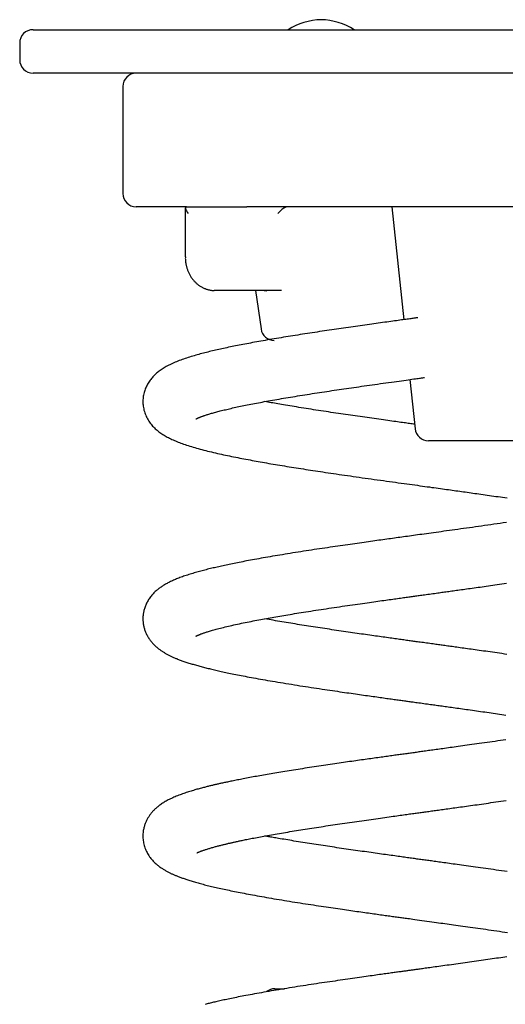
# Model space of a CAD drawing. Extents: x -3621 to 1331, y -346 to 604.
# Drawn here: x 40 to 185, y 237 to 532 of the extents above; entities that cross this region are included whole.
import ezdxf

# ---------------------------------------------------------------- set-up
doc = ezdxf.new("R2010")
doc.units = 0

msp = doc.modelspace()

# ---------------------------------------------------------------- linework, layer by layer
at = {"color": 7, "linetype": 'Continuous'}
for p, q in [((43.78, 529.09), (135.43, 529.09)), ((135.43, 529.09), (301.53, 529.09)), ((39.78, 525.09), (39.78, 520.09)), ((135.43, 516.09), (43.78, 516.09)), ((301.53, 516.09), (135.43, 516.09)), ((70.62, 512.09), (70.62, 480.09)), ((89.62, 476.09), (74.62, 476.09)), ((89.3, 475.76), (89.3, 461.09)), ((89.62, 476.09), (107.67, 476.09)), ((183.63, 476.09), (107.67, 476.09)), ((151.08, 476.09), (154.63, 442.32)), ((252.39, 476.09), (183.63, 476.09)), ((111.4, 451.09), (97.99, 451.09)), ((110.34, 451.09), (111.96, 439.53)), ((118.04, 451.09), (111.4, 451.09)), ((156.51, 424.41), (158.06, 409.67)), ((162.78, 406.09), (162.04, 406.09)), ((173.17, 406.09), (162.78, 406.09)), ((205.22, 406.09), (173.17, 406.09)), ((116.05, 242.09), (116.79, 242.09)), ((116.79, 242.09), (118.98, 242.09))]:
    msp.add_line(p, q, dxfattribs=at)
for points in [[(89.33, 461.09), (89.33, 460.93), (89.33, 460.78), (89.32, 460.62), (89.33, 460.46), (89.33, 460.3), (89.33, 460.14), (89.34, 459.98), (89.36, 459.81), (89.38, 459.64), (89.4, 459.46), (89.43, 459.28), (89.46, 459.09), (89.49, 458.91), (89.54, 458.72), (89.58, 458.52), (89.63, 458.32), (89.68, 458.12), (89.74, 457.92), (89.8, 457.72), (89.87, 457.51), (89.94, 457.3), (90.02, 457.1), (90.09, 456.89), (90.18, 456.69), (90.27, 456.49), (90.36, 456.29), (90.45, 456.09), (90.55, 455.9), (90.66, 455.71), (90.76, 455.52), (90.87, 455.33), (90.99, 455.15), (91.11, 454.97), (91.23, 454.79), (91.35, 454.62), (91.48, 454.45), (91.62, 454.28), (91.75, 454.11), (91.89, 453.95), (92.03, 453.8), (92.18, 453.64), (92.32, 453.5), (92.48, 453.35), (92.63, 453.21), (92.79, 453.07), (92.95, 452.94), (93.11, 452.81), (93.27, 452.68), (93.44, 452.56), (93.61, 452.44), (93.78, 452.33), (93.95, 452.23), (94.13, 452.12), (94.31, 452.03), (94.49, 451.93), (94.67, 451.84), (94.85, 451.76), (95.03, 451.68), (95.22, 451.61), (95.4, 451.54), (95.58, 451.48), (95.76, 451.42), (95.93, 451.37), (96.1, 451.32), (96.26, 451.28), (96.42, 451.24), (96.57, 451.21), (96.71, 451.18), (96.85, 451.15), (96.98, 451.13), (97.1, 451.11), (97.22, 451.1), (97.33, 451.09), (97.44, 451.09), (97.54, 451.09), (97.63, 451.09), (97.73, 451.09), (97.82, 451.1), (97.9, 451.1), (97.99, 451.11)], [(112.91, 451.06), (112.96, 451.06), (113.02, 451.06), (113.08, 451.06), (113.13, 451.06), (113.19, 451.06), (113.24, 451.05), (113.29, 451.05), (113.33, 451.04), (113.37, 451.03), (113.41, 451.02), (113.45, 451.01), (113.48, 450.99), (113.51, 450.98), (113.54, 450.97), (113.56, 450.95), (113.58, 450.94), (113.59, 450.94), (113.6, 450.93), (113.61, 450.93), (113.62, 450.92), (113.62, 450.92), (113.62, 450.92), (113.62, 450.92), (113.62, 450.92)], [(158.87, 442.91), (158.59, 442.87), (158.31, 442.83), (158.02, 442.79), (157.72, 442.75), (157.42, 442.71), (157.1, 442.67), (156.77, 442.62), (156.43, 442.57), (156.06, 442.52), (155.68, 442.47), (155.28, 442.41), (154.86, 442.36), (154.42, 442.3), (153.96, 442.23), (153.48, 442.17), (152.98, 442.1), (152.46, 442.02), (151.92, 441.95), (151.36, 441.87), (150.78, 441.79), (150.19, 441.71), (149.58, 441.62), (148.97, 441.54), (148.34, 441.45), (147.7, 441.36), (147.05, 441.27), (146.4, 441.18), (145.73, 441.09), (145.06, 440.99), (144.39, 440.9), (143.7, 440.8), (143.01, 440.7), (142.32, 440.61), (141.62, 440.51), (140.92, 440.41), (140.21, 440.31), (139.5, 440.21), (138.79, 440.1), (138.08, 440), (137.37, 439.9), (136.66, 439.8), (135.95, 439.69), (135.24, 439.59), (134.53, 439.49), (133.81, 439.38), (133.1, 439.28), (132.38, 439.17), (131.66, 439.06), (130.94, 438.96), (130.21, 438.85), (129.48, 438.74), (128.75, 438.63), (128.02, 438.52), (127.3, 438.41), (126.57, 438.3), (125.84, 438.18), (125.11, 438.07), (124.38, 437.96), (123.66, 437.85), (122.93, 437.73), (122.21, 437.62), (121.49, 437.5), (120.78, 437.39), (120.06, 437.27), (119.36, 437.16), (118.65, 437.04), (117.95, 436.93), (117.25, 436.81), (116.56, 436.7), (115.88, 436.58), (115.2, 436.47), (114.53, 436.35), (113.87, 436.24), (113.21, 436.13), (112.57, 436.01), (111.93, 435.9), (111.3, 435.79), (110.67, 435.67), (110.06, 435.56), (109.45, 435.45), (108.86, 435.34), (108.27, 435.23), (107.69, 435.12), (107.12, 435.02), (106.55, 434.91), (105.99, 434.8), (105.44, 434.69), (104.9, 434.58), (104.36, 434.48), (103.83, 434.37), (103.31, 434.26), (102.79, 434.15), (102.28, 434.05), (101.77, 433.94), (101.27, 433.83), (100.78, 433.73), (100.29, 433.62), (99.81, 433.51), (99.33, 433.41), (98.86, 433.3), (98.39, 433.19), (97.92, 433.08), (97.46, 432.97), (97, 432.86), (96.54, 432.75), (96.09, 432.64), (95.63, 432.53), (95.18, 432.41), (94.72, 432.29), (94.27, 432.17), (93.81, 432.05), (93.36, 431.93), (92.9, 431.8), (92.44, 431.67), (91.98, 431.54), (91.52, 431.4), (91.06, 431.26), (90.61, 431.12), (90.15, 430.98), (89.7, 430.83), (89.25, 430.68), (88.81, 430.53), (88.37, 430.38), (87.94, 430.22), (87.51, 430.06), (87.09, 429.9), (86.67, 429.73), (86.26, 429.56), (85.86, 429.39), (85.47, 429.21), (85.08, 429.04), (84.71, 428.85), (84.34, 428.67), (83.98, 428.48), (83.64, 428.29), (83.3, 428.1), (82.98, 427.91), (82.66, 427.71), (82.36, 427.52), (82.07, 427.32), (81.78, 427.12), (81.51, 426.91), (81.24, 426.71), (80.98, 426.5), (80.73, 426.29), (80.49, 426.08), (80.25, 425.86), (80.02, 425.64), (79.8, 425.42), (79.58, 425.19), (79.37, 424.95), (79.16, 424.7), (78.96, 424.45), (78.76, 424.19), (78.57, 423.92), (78.39, 423.64), (78.21, 423.35), (78.04, 423.06), (77.87, 422.76), (77.72, 422.45), (77.57, 422.14), (77.44, 421.82), (77.31, 421.5), (77.19, 421.16), (77.09, 420.83), (76.99, 420.48), (76.9, 420.14), (76.83, 419.78), (76.76, 419.42), (76.71, 419.06), (76.67, 418.69), (76.65, 418.32), (76.63, 417.95), (76.64, 417.57), (76.65, 417.18), (76.68, 416.8), (76.73, 416.41), (76.79, 416.02), (76.87, 415.63), (76.96, 415.24), (77.07, 414.86), (77.19, 414.48), (77.33, 414.1), (77.48, 413.73), (77.64, 413.36), (77.81, 413), (78, 412.66), (78.19, 412.31), (78.4, 411.98), (78.62, 411.66), (78.84, 411.35), (79.07, 411.05), (79.31, 410.76), (79.55, 410.48), (79.81, 410.21), (80.06, 409.95), (80.33, 409.7), (80.59, 409.45), (80.87, 409.22), (81.15, 408.99), (81.44, 408.77), (81.73, 408.55), (82.02, 408.35), (82.32, 408.14), (82.63, 407.94), (82.95, 407.75), (83.27, 407.56), (83.59, 407.38), (83.92, 407.2), (84.26, 407.02), (84.6, 406.84), (84.95, 406.67), (85.31, 406.5), (85.67, 406.34), (86.04, 406.18), (86.41, 406.02), (86.79, 405.86), (87.17, 405.71), (87.57, 405.55), (87.97, 405.4), (88.38, 405.25), (88.8, 405.1), (89.24, 404.96), (89.69, 404.81), (90.15, 404.66), (90.63, 404.51), (91.12, 404.35), (91.63, 404.2), (92.14, 404.05), (92.66, 403.9), (93.2, 403.75), (93.74, 403.6), (94.29, 403.46), (94.85, 403.31), (95.42, 403.16), (95.99, 403.02), (96.57, 402.88), (97.15, 402.73), (97.74, 402.59), (98.33, 402.45), (98.93, 402.32), (99.53, 402.18), (100.13, 402.05), (100.73, 401.92), (101.33, 401.79), (101.94, 401.66), (102.55, 401.53), (103.16, 401.4), (103.77, 401.28), (104.39, 401.16), (105, 401.03), (105.61, 400.91), (106.23, 400.79), (106.84, 400.67), (107.46, 400.56), (108.07, 400.44), (108.68, 400.33), (109.29, 400.22), (109.9, 400.1), (110.51, 399.99), (111.12, 399.88), (111.74, 399.77), (112.37, 399.66), (113, 399.55), (113.64, 399.44), (114.28, 399.33), (114.94, 399.21), (115.6, 399.1), (116.26, 398.99), (116.93, 398.88), (117.61, 398.76), (118.3, 398.65), (118.98, 398.54), (119.68, 398.43), (120.37, 398.31), (121.08, 398.2), (121.78, 398.09), (122.48, 397.98), (123.19, 397.86), (123.9, 397.75), (124.62, 397.64), (125.33, 397.53), (126.05, 397.42), (126.77, 397.31), (127.5, 397.2), (128.23, 397.09), (128.98, 396.97), (129.73, 396.86), (130.5, 396.75), (131.27, 396.63), (132.06, 396.51), (132.86, 396.4), (133.66, 396.28), (134.48, 396.16), (135.3, 396.04), (136.14, 395.92), (136.98, 395.79), (137.83, 395.67), (138.69, 395.55), (139.56, 395.42), (140.44, 395.3), (141.32, 395.17), (142.22, 395.04), (143.11, 394.92), (144.02, 394.79), (144.93, 394.66), (145.84, 394.53), (146.75, 394.41), (147.66, 394.28), (148.57, 394.15), (149.48, 394.03), (150.38, 393.9), (151.27, 393.78), (152.15, 393.66), (153.02, 393.53), (153.88, 393.42), (154.73, 393.3), (155.56, 393.18), (156.38, 393.07), (157.18, 392.96), (157.97, 392.85), (158.74, 392.75), (159.49, 392.64), (160.23, 392.54), (160.95, 392.44), (161.66, 392.34), (162.35, 392.25), (163.03, 392.15), (163.7, 392.06), (164.35, 391.97), (164.99, 391.88), (165.61, 391.8), (166.23, 391.71), (166.83, 391.63), (167.43, 391.54), (168.01, 391.46), (168.59, 391.38), (169.15, 391.3), (169.71, 391.23), (170.27, 391.15), (170.82, 391.07), (171.38, 390.99), (171.93, 390.92), (172.49, 390.84), (173.05, 390.76), (173.62, 390.68), (174.19, 390.6), (174.77, 390.52), (175.35, 390.44), (175.95, 390.35), (176.54, 390.27), (177.15, 390.18), (177.76, 390.1), (178.37, 390.01), (179, 389.92), (179.63, 389.83), (180.27, 389.74), (180.91, 389.64), (181.57, 389.55), (182.22, 389.45), (182.89, 389.36), (183.56, 389.26), (184.24, 389.16), (184.92, 389.06), (185.61, 388.96)], [(92.5, 412.64), (92.49, 412.64), (92.49, 412.64), (92.49, 412.63), (92.5, 412.63), (92.51, 412.63), (92.52, 412.64), (92.54, 412.64), (92.56, 412.66), (92.6, 412.67), (92.64, 412.69), (92.69, 412.72), (92.75, 412.75), (92.82, 412.78), (92.89, 412.81), (92.98, 412.85), (93.07, 412.89), (93.17, 412.93), (93.28, 412.98), (93.39, 413.03), (93.52, 413.08), (93.65, 413.13), (93.79, 413.19), (93.94, 413.24), (94.09, 413.3), (94.26, 413.36), (94.43, 413.42), (94.61, 413.49), (94.79, 413.55), (94.99, 413.62), (95.19, 413.69), (95.4, 413.76), (95.63, 413.83), (95.86, 413.91), (96.1, 413.98), (96.35, 414.06), (96.62, 414.14), (96.89, 414.22), (97.17, 414.3), (97.46, 414.39), (97.77, 414.47), (98.08, 414.56), (98.4, 414.65), (98.73, 414.74), (99.08, 414.83), (99.43, 414.92), (99.79, 415.01), (100.16, 415.11), (100.54, 415.2), (100.93, 415.3), (101.33, 415.39), (101.74, 415.49), (102.16, 415.59), (102.58, 415.69), (103.02, 415.79), (103.46, 415.89), (103.92, 415.99), (104.38, 416.09), (104.85, 416.19), (105.33, 416.3), (105.82, 416.4), (106.31, 416.5), (106.82, 416.61), (107.33, 416.71), (107.86, 416.82), (108.39, 416.93), (108.93, 417.03), (109.48, 417.14), (110.03, 417.25), (110.6, 417.36), (111.17, 417.46), (111.76, 417.57), (112.35, 417.68), (112.95, 417.79), (113.56, 417.9), (114.18, 418.02), (114.8, 418.13), (115.44, 418.24), (116.08, 418.35), (116.73, 418.47), (117.38, 418.58), (118.05, 418.69), (118.72, 418.81), (119.4, 418.92), (120.09, 419.04), (120.78, 419.15), (121.48, 419.27), (122.19, 419.38), (122.89, 419.5), (123.61, 419.61), (124.33, 419.73), (125.05, 419.84), (125.78, 419.96), (126.51, 420.07), (127.24, 420.19), (127.97, 420.3), (128.71, 420.41), (129.44, 420.53), (130.18, 420.64), (130.92, 420.75), (131.65, 420.86), (132.39, 420.97), (133.12, 421.08), (133.86, 421.19), (134.59, 421.3), (135.32, 421.41), (136.05, 421.52), (136.78, 421.62), (137.51, 421.73), (138.25, 421.84), (138.99, 421.95), (139.73, 422.05), (140.49, 422.16), (141.25, 422.27), (142.02, 422.38), (142.81, 422.49), (143.6, 422.61), (144.39, 422.72), (145.2, 422.83), (146.01, 422.95), (146.83, 423.06), (147.66, 423.18), (148.49, 423.3), (149.32, 423.41), (150.14, 423.53), (150.95, 423.64), (151.74, 423.75), (152.52, 423.86), (153.27, 423.96), (153.99, 424.06), (154.68, 424.16), (155.34, 424.25), (155.97, 424.34), (156.56, 424.42), (157.12, 424.5), (157.64, 424.57), (158.12, 424.64), (158.56, 424.7), (158.96, 424.75), (159.33, 424.8), (159.68, 424.85), (160, 424.9), (160.32, 424.94), (160.62, 424.98), (160.91, 425.02)], [(157.92, 411.03), (157.55, 411.08), (157.18, 411.13), (156.8, 411.18), (156.41, 411.24), (156.02, 411.29), (155.61, 411.35), (155.19, 411.41), (154.75, 411.47), (154.29, 411.53), (153.81, 411.6), (153.31, 411.67), (152.8, 411.74), (152.26, 411.81), (151.7, 411.89), (151.12, 411.97), (150.51, 412.06), (149.89, 412.14), (149.24, 412.23), (148.58, 412.33), (147.91, 412.42), (147.22, 412.52), (146.53, 412.61), (145.82, 412.71), (145.12, 412.81), (144.41, 412.91), (143.71, 413.01), (143, 413.11), (142.29, 413.22), (141.58, 413.32), (140.87, 413.42), (140.15, 413.52), (139.44, 413.63), (138.72, 413.73), (138, 413.83), (137.28, 413.94), (136.56, 414.04), (135.83, 414.15), (135.1, 414.26), (134.37, 414.37), (133.63, 414.48), (132.89, 414.59), (132.14, 414.7), (131.4, 414.81), (130.65, 414.93), (129.9, 415.04), (129.15, 415.15), (128.4, 415.27), (127.66, 415.38), (126.92, 415.5), (126.18, 415.62), (125.45, 415.73), (124.72, 415.85), (124.01, 415.96), (123.3, 416.07), (122.6, 416.19), (121.92, 416.3), (121.25, 416.41), (120.59, 416.51), (119.95, 416.62), (119.33, 416.72), (118.72, 416.83), (118.13, 416.93), (117.56, 417.02), (117.01, 417.12), (116.48, 417.21), (115.97, 417.3), (115.47, 417.39), (114.98, 417.48), (114.51, 417.57), (114.04, 417.65), (113.57, 417.74), (113.11, 417.82)], [(185.37, 381.64), (184.43, 381.5), (183.49, 381.37), (182.55, 381.23), (181.61, 381.09), (180.68, 380.96), (179.76, 380.83), (178.84, 380.7), (177.93, 380.57), (177.02, 380.44), (176.12, 380.31), (175.22, 380.18), (174.33, 380.06), (173.44, 379.93), (172.56, 379.81), (171.69, 379.69), (170.82, 379.56), (169.96, 379.45), (169.12, 379.33), (168.29, 379.21), (167.47, 379.1), (166.66, 378.99), (165.87, 378.88), (165.1, 378.77), (164.34, 378.66), (163.6, 378.56), (162.87, 378.46), (162.15, 378.36), (161.45, 378.27), (160.77, 378.17), (160.1, 378.08), (159.44, 377.99), (158.8, 377.9), (158.17, 377.81), (157.55, 377.73), (156.94, 377.64), (156.35, 377.56), (155.76, 377.48), (155.19, 377.4), (154.62, 377.32), (154.06, 377.25), (153.51, 377.17), (152.95, 377.09), (152.4, 377.02), (151.85, 376.94), (151.29, 376.86), (150.73, 376.78), (150.16, 376.71), (149.59, 376.63), (149.01, 376.54), (148.42, 376.46), (147.83, 376.38), (147.23, 376.3), (146.62, 376.21), (146, 376.12), (145.37, 376.04), (144.73, 375.95), (144.09, 375.86), (143.44, 375.76), (142.78, 375.67), (142.1, 375.58), (141.42, 375.48), (140.74, 375.38), (140.04, 375.28), (139.33, 375.18), (138.62, 375.08), (137.9, 374.97), (137.17, 374.87), (136.43, 374.76), (135.68, 374.65), (134.93, 374.54), (134.17, 374.43), (133.4, 374.32), (132.62, 374.21), (131.84, 374.09), (131.06, 373.97), (130.27, 373.86), (129.47, 373.74), (128.68, 373.62), (127.88, 373.5), (127.07, 373.37), (126.27, 373.25), (125.47, 373.13), (124.66, 373), (123.86, 372.88), (123.07, 372.75), (122.27, 372.63), (121.48, 372.5), (120.7, 372.38), (119.92, 372.25), (119.15, 372.13), (118.39, 372), (117.63, 371.88), (116.89, 371.75), (116.15, 371.63), (115.43, 371.51), (114.71, 371.38), (114.01, 371.26), (113.32, 371.14), (112.64, 371.02), (111.97, 370.91), (111.32, 370.79), (110.67, 370.67), (110.04, 370.56), (109.43, 370.45), (108.82, 370.34), (108.23, 370.23), (107.65, 370.12), (107.08, 370.01), (106.53, 369.9), (105.98, 369.8), (105.45, 369.69), (104.93, 369.59), (104.42, 369.49), (103.92, 369.39), (103.42, 369.29), (102.94, 369.19), (102.46, 369.09), (102, 368.99), (101.53, 368.89), (101.08, 368.79), (100.63, 368.7), (100.19, 368.6), (99.75, 368.5), (99.32, 368.41), (98.89, 368.31), (98.47, 368.21), (98.05, 368.11), (97.63, 368.02), (97.22, 367.92), (96.81, 367.82), (96.4, 367.72), (95.99, 367.62), (95.58, 367.51), (95.17, 367.41), (94.76, 367.31), (94.36, 367.2), (93.95, 367.09), (93.54, 366.98), (93.14, 366.87), (92.73, 366.76), (92.33, 366.64), (91.93, 366.52), (91.53, 366.4), (91.13, 366.28), (90.73, 366.16), (90.34, 366.04), (89.95, 365.91), (89.56, 365.79), (89.18, 365.66), (88.81, 365.53), (88.44, 365.4), (88.08, 365.27), (87.72, 365.14), (87.37, 365.01), (87.03, 364.87), (86.7, 364.74), (86.38, 364.61), (86.06, 364.48), (85.76, 364.34), (85.46, 364.21), (85.17, 364.08), (84.89, 363.94), (84.62, 363.81), (84.35, 363.68), (84.1, 363.54), (83.85, 363.41), (83.61, 363.28), (83.37, 363.14), (83.14, 363.01), (82.92, 362.87), (82.7, 362.74), (82.48, 362.6), (82.26, 362.46), (82.05, 362.31), (81.84, 362.16), (81.62, 362.01), (81.41, 361.85), (81.2, 361.69), (80.99, 361.52), (80.78, 361.34), (80.56, 361.15), (80.35, 360.96), (80.13, 360.75), (79.91, 360.54), (79.7, 360.31), (79.49, 360.08), (79.28, 359.85), (79.08, 359.6), (78.88, 359.35), (78.69, 359.09), (78.51, 358.83), (78.34, 358.56), (78.17, 358.29), (78.01, 358.02), (77.86, 357.75), (77.72, 357.47), (77.59, 357.19), (77.47, 356.92), (77.36, 356.65), (77.26, 356.37), (77.16, 356.1), (77.08, 355.83), (77, 355.57), (76.94, 355.3), (76.88, 355.04), (76.82, 354.78), (76.78, 354.52), (76.74, 354.26), (76.71, 354), (76.68, 353.75), (76.66, 353.49), (76.65, 353.24), (76.64, 352.99), (76.64, 352.74), (76.65, 352.49), (76.66, 352.24), (76.67, 352), (76.7, 351.75), (76.72, 351.51), (76.76, 351.26), (76.79, 351.02), (76.84, 350.78), (76.89, 350.54), (76.95, 350.3), (77.01, 350.06), (77.08, 349.82), (77.15, 349.58), (77.23, 349.34), (77.32, 349.1), (77.41, 348.85), (77.52, 348.61), (77.62, 348.37), (77.74, 348.13), (77.86, 347.89), (77.99, 347.65), (78.12, 347.42), (78.26, 347.19), (78.41, 346.96), (78.56, 346.74), (78.71, 346.52), (78.87, 346.3), (79.04, 346.09), (79.2, 345.89), (79.37, 345.69), (79.54, 345.49), (79.72, 345.31), (79.89, 345.13), (80.06, 344.95), (80.24, 344.78), (80.42, 344.62), (80.59, 344.46), (80.77, 344.3), (80.95, 344.16), (81.12, 344.01), (81.3, 343.87), (81.48, 343.74), (81.65, 343.61), (81.83, 343.48), (82, 343.36), (82.18, 343.23), (82.35, 343.12), (82.53, 343), (82.7, 342.89), (82.88, 342.78), (83.06, 342.68), (83.24, 342.57), (83.42, 342.47), (83.6, 342.36), (83.78, 342.26), (83.97, 342.16), (84.16, 342.06), (84.36, 341.96), (84.56, 341.86), (84.76, 341.76), (84.97, 341.66), (85.18, 341.56), (85.39, 341.46), (85.6, 341.36), (85.82, 341.27), (86.05, 341.17), (86.28, 341.07), (86.51, 340.97), (86.75, 340.88), (87, 340.78), (87.25, 340.68), (87.51, 340.58), (87.78, 340.48), (88.05, 340.38), (88.32, 340.28), (88.61, 340.18), (88.89, 340.08), (89.19, 339.98), (89.48, 339.88), (89.79, 339.78), (90.09, 339.68), (90.4, 339.58), (90.72, 339.48), (91.04, 339.38), (91.36, 339.28), (91.68, 339.19), (92.01, 339.09), (92.34, 338.99), (92.68, 338.9), (93.02, 338.8), (93.36, 338.71), (93.7, 338.61), (94.04, 338.52), (94.39, 338.43), (94.74, 338.34), (95.09, 338.25), (95.44, 338.16), (95.8, 338.07), (96.15, 337.98), (96.52, 337.89), (96.88, 337.8), (97.26, 337.71), (97.63, 337.62), (98.02, 337.53), (98.41, 337.44), (98.81, 337.35), (99.22, 337.25), (99.64, 337.16), (100.06, 337.06), (100.5, 336.97), (100.95, 336.87), (101.4, 336.77), (101.87, 336.67), (102.35, 336.57), (102.85, 336.47), (103.35, 336.37), (103.87, 336.26), (104.39, 336.15), (104.94, 336.05), (105.49, 335.94), (106.06, 335.83), (106.64, 335.71), (107.23, 335.6), (107.83, 335.49), (108.45, 335.37), (109.09, 335.25), (109.73, 335.13), (110.4, 335.01), (111.07, 334.89), (111.76, 334.77), (112.46, 334.64), (113.18, 334.52), (113.91, 334.39), (114.66, 334.26), (115.43, 334.13), (116.2, 334), (116.99, 333.87), (117.8, 333.73), (118.61, 333.6), (119.43, 333.47), (120.26, 333.33), (121.09, 333.2), (121.93, 333.06), (122.77, 332.93), (123.6, 332.8), (124.44, 332.67), (125.28, 332.54), (126.11, 332.41), (126.95, 332.28), (127.77, 332.16), (128.59, 332.03), (129.4, 331.91), (130.21, 331.79), (131.01, 331.67), (131.79, 331.55), (132.57, 331.44), (133.33, 331.33), (134.08, 331.22), (134.81, 331.11), (135.53, 331), (136.24, 330.9), (136.93, 330.8), (137.6, 330.7), (138.27, 330.61), (138.92, 330.51), (139.57, 330.42), (140.2, 330.33), (140.83, 330.24), (141.44, 330.15), (142.05, 330.07), (142.65, 329.98), (143.24, 329.9), (143.82, 329.82), (144.39, 329.74), (144.95, 329.66), (145.5, 329.58), (146.04, 329.51), (146.58, 329.43), (147.1, 329.36), (147.61, 329.29), (148.12, 329.22), (148.61, 329.15), (149.1, 329.08), (149.57, 329.01), (150.04, 328.95), (150.49, 328.89), (150.94, 328.82), (151.37, 328.76), (151.8, 328.7), (152.21, 328.65), (152.62, 328.59), (153.01, 328.54), (153.4, 328.48), (153.77, 328.43), (154.14, 328.38), (154.49, 328.33), (154.84, 328.28), (155.18, 328.24), (155.51, 328.19), (155.82, 328.15), (156.14, 328.1), (156.46, 328.06), (156.78, 328.01), (157.12, 327.97), (157.48, 327.92), (157.86, 327.87), (158.27, 327.81), (158.71, 327.75), (159.18, 327.68), (159.68, 327.62), (160.18, 327.55), (160.69, 327.48), (161.2, 327.4), (161.71, 327.34), (162.2, 327.27), (162.66, 327.2), (163.11, 327.14), (163.55, 327.08), (163.97, 327.02), (164.39, 326.96), (164.81, 326.91), (165.23, 326.85), (165.66, 326.79), (166.1, 326.73), (166.55, 326.67), (167.01, 326.6), (167.48, 326.54), (167.97, 326.47), (168.46, 326.4), (168.97, 326.33), (169.48, 326.26), (170.01, 326.18), (170.55, 326.11), (171.1, 326.03), (171.66, 325.96), (172.22, 325.88), (172.8, 325.8), (173.38, 325.71), (173.97, 325.63), (174.57, 325.55), (175.18, 325.46), (175.79, 325.37), (176.4, 325.29), (177.02, 325.2), (177.65, 325.11), (178.28, 325.02), (178.91, 324.93), (179.54, 324.84), (180.17, 324.75), (180.8, 324.66), (181.43, 324.57), (182.07, 324.48), (182.7, 324.39), (183.32, 324.29), (183.95, 324.2), (184.57, 324.11), (185.19, 324.02)], [(92.48, 347.63), (92.47, 347.63), (92.46, 347.62), (92.46, 347.61), (92.46, 347.61), (92.46, 347.61), (92.46, 347.61), (92.47, 347.61), (92.48, 347.61), (92.5, 347.62), (92.52, 347.63), (92.55, 347.65), (92.59, 347.67), (92.63, 347.69), (92.68, 347.71), (92.74, 347.74), (92.8, 347.77), (92.87, 347.8), (92.95, 347.84), (93.04, 347.88), (93.14, 347.92), (93.24, 347.96), (93.35, 348.01), (93.47, 348.06), (93.59, 348.11), (93.72, 348.16), (93.86, 348.21), (94, 348.27), (94.16, 348.33), (94.32, 348.39), (94.49, 348.45), (94.68, 348.51), (94.87, 348.58), (95.07, 348.65), (95.29, 348.72), (95.51, 348.8), (95.75, 348.87), (96, 348.95), (96.27, 349.03), (96.55, 349.12), (96.85, 349.21), (97.16, 349.3), (97.49, 349.39), (97.83, 349.49), (98.2, 349.59), (98.57, 349.69), (98.97, 349.8), (99.38, 349.91), (99.81, 350.02), (100.26, 350.13), (100.73, 350.25), (101.21, 350.37), (101.7, 350.48), (102.21, 350.6), (102.74, 350.73), (103.27, 350.85), (103.82, 350.97), (104.37, 351.09), (104.94, 351.21), (105.51, 351.34), (106.09, 351.46), (106.67, 351.58), (107.25, 351.7), (107.83, 351.81), (108.42, 351.93), (109, 352.05), (109.58, 352.16), (110.16, 352.27), (110.73, 352.38), (111.3, 352.49), (111.87, 352.59), (112.44, 352.7), (113.01, 352.8), (113.57, 352.91), (114.13, 353.01), (114.69, 353.11), (115.25, 353.21), (115.82, 353.31), (116.39, 353.41), (116.97, 353.51), (117.56, 353.61), (118.16, 353.71), (118.76, 353.81), (119.38, 353.92), (120.01, 354.02), (120.65, 354.13), (121.3, 354.24), (121.96, 354.35), (122.63, 354.45), (123.31, 354.56), (124, 354.68), (124.7, 354.79), (125.41, 354.9), (126.14, 355.01), (126.87, 355.13), (127.61, 355.25), (128.37, 355.36), (129.14, 355.48), (129.91, 355.6), (130.69, 355.72), (131.48, 355.84), (132.27, 355.96), (133.07, 356.08), (133.86, 356.19), (134.66, 356.31), (135.45, 356.43), (136.24, 356.55), (137.02, 356.66), (137.8, 356.77), (138.57, 356.89), (139.33, 357), (140.09, 357.1), (140.83, 357.21), (141.57, 357.32), (142.29, 357.42), (143, 357.52), (143.7, 357.62), (144.38, 357.72), (145.05, 357.81), (145.7, 357.91), (146.34, 357.99), (146.95, 358.08), (147.55, 358.17), (148.14, 358.25), (148.71, 358.33), (149.26, 358.41), (149.8, 358.48), (150.33, 358.56), (150.85, 358.63), (151.35, 358.7), (151.85, 358.77), (152.33, 358.83), (152.8, 358.9), (153.26, 358.96), (153.71, 359.03), (154.15, 359.09), (154.58, 359.15), (155, 359.2), (155.4, 359.26), (155.8, 359.31), (156.18, 359.37), (156.56, 359.42), (156.92, 359.47), (157.27, 359.52), (157.61, 359.57), (157.94, 359.61), (158.27, 359.66), (158.6, 359.7), (158.93, 359.75), (159.28, 359.8), (159.64, 359.85), (160.03, 359.9), (160.44, 359.96), (160.89, 360.02), (161.36, 360.08), (161.85, 360.15), (162.35, 360.22), (162.86, 360.29), (163.37, 360.36), (163.86, 360.43), (164.34, 360.49), (164.8, 360.56), (165.24, 360.62), (165.66, 360.68), (166.08, 360.73), (166.48, 360.79), (166.89, 360.85), (167.29, 360.9), (167.71, 360.96), (168.13, 361.02), (168.56, 361.08), (169.01, 361.14), (169.46, 361.2), (169.92, 361.27), (170.4, 361.33), (170.88, 361.4), (171.37, 361.47), (171.88, 361.54), (172.39, 361.61), (172.92, 361.68), (173.45, 361.76), (174, 361.83), (174.55, 361.91), (175.12, 361.99), (175.69, 362.07), (176.27, 362.15), (176.87, 362.24), (177.47, 362.32), (178.08, 362.41), (178.7, 362.5), (179.33, 362.58), (179.97, 362.68), (180.62, 362.77), (181.28, 362.86), (181.94, 362.96), (182.62, 363.05), (183.29, 363.15), (183.98, 363.25), (184.67, 363.35), (185.37, 363.45)], [(185.5, 342.17), (184.76, 342.27), (184.03, 342.38), (183.31, 342.48), (182.59, 342.59), (181.89, 342.69), (181.19, 342.79), (180.5, 342.89), (179.83, 342.98), (179.16, 343.08), (178.51, 343.17), (177.87, 343.26), (177.25, 343.35), (176.63, 343.43), (176.03, 343.52), (175.44, 343.6), (174.85, 343.68), (174.28, 343.76), (173.72, 343.84), (173.17, 343.92), (172.63, 343.99), (172.1, 344.07), (171.57, 344.14), (171.06, 344.21), (170.56, 344.28), (170.08, 344.35), (169.6, 344.42), (169.13, 344.48), (168.68, 344.54), (168.24, 344.6), (167.8, 344.66), (167.38, 344.72), (166.97, 344.78), (166.58, 344.83), (166.19, 344.89), (165.81, 344.94), (165.43, 344.99), (165.05, 345.04), (164.66, 345.1), (164.27, 345.15), (163.85, 345.21), (163.42, 345.27), (162.96, 345.33), (162.48, 345.4), (161.99, 345.47), (161.49, 345.54), (161, 345.6), (160.52, 345.67), (160.05, 345.73), (159.6, 345.8), (159.18, 345.85), (158.78, 345.91), (158.4, 345.96), (158.04, 346.01), (157.68, 346.06), (157.33, 346.11), (156.98, 346.16), (156.62, 346.21), (156.26, 346.26), (155.88, 346.31), (155.49, 346.36), (155.09, 346.42), (154.69, 346.48), (154.27, 346.53), (153.84, 346.59), (153.4, 346.65), (152.96, 346.72), (152.5, 346.78), (152.03, 346.84), (151.55, 346.91), (151.06, 346.98), (150.57, 347.05), (150.06, 347.12), (149.54, 347.19), (149.02, 347.27), (148.48, 347.34), (147.93, 347.42), (147.38, 347.49), (146.82, 347.57), (146.24, 347.65), (145.66, 347.74), (145.07, 347.82), (144.47, 347.91), (143.86, 347.99), (143.24, 348.08), (142.61, 348.17), (141.98, 348.26), (141.34, 348.35), (140.68, 348.45), (140.03, 348.54), (139.36, 348.64), (138.69, 348.73), (138.01, 348.83), (137.32, 348.93), (136.64, 349.03), (135.94, 349.14), (135.25, 349.24), (134.55, 349.34), (133.85, 349.45), (133.14, 349.55), (132.44, 349.66), (131.74, 349.76), (131.04, 349.87), (130.34, 349.97), (129.64, 350.08), (128.94, 350.19), (128.25, 350.29), (127.57, 350.4), (126.88, 350.51), (126.2, 350.61), (125.53, 350.72), (124.85, 350.83), (124.18, 350.93), (123.51, 351.04), (122.84, 351.15), (122.17, 351.26), (121.5, 351.37), (120.84, 351.47), (120.17, 351.58), (119.51, 351.69), (118.86, 351.81), (118.21, 351.92), (117.56, 352.03), (116.91, 352.14), (116.27, 352.25), (115.63, 352.37), (114.99, 352.48), (114.36, 352.59), (113.72, 352.7), (113.09, 352.82)], [(185.21, 316.62), (184.39, 316.5), (183.58, 316.38), (182.76, 316.26), (181.96, 316.14), (181.15, 316.03), (180.36, 315.91), (179.57, 315.8), (178.79, 315.69), (178.02, 315.58), (177.26, 315.47), (176.51, 315.36), (175.78, 315.26), (175.05, 315.16), (174.34, 315.06), (173.64, 314.96), (172.96, 314.86), (172.28, 314.77), (171.63, 314.68), (170.98, 314.59), (170.36, 314.5), (169.74, 314.41), (169.14, 314.33), (168.56, 314.25), (167.99, 314.17), (167.43, 314.09), (166.88, 314.02), (166.35, 313.94), (165.83, 313.87), (165.32, 313.8), (164.82, 313.73), (164.34, 313.66), (163.86, 313.6), (163.39, 313.53), (162.93, 313.47), (162.48, 313.41), (162.04, 313.35), (161.61, 313.29), (161.19, 313.23), (160.78, 313.17), (160.38, 313.12), (159.98, 313.06), (159.59, 313.01), (159.21, 312.96), (158.84, 312.91), (158.46, 312.85), (158.09, 312.8), (157.73, 312.75), (157.37, 312.7), (157, 312.65), (156.64, 312.6), (156.28, 312.55), (155.91, 312.5), (155.54, 312.45), (155.17, 312.4), (154.79, 312.35), (154.41, 312.29), (154.02, 312.24), (153.63, 312.19), (153.23, 312.13), (152.83, 312.08), (152.41, 312.02), (151.99, 311.96), (151.57, 311.9), (151.13, 311.84), (150.69, 311.78), (150.24, 311.72), (149.78, 311.65), (149.31, 311.59), (148.84, 311.52), (148.35, 311.45), (147.86, 311.39), (147.37, 311.32), (146.86, 311.25), (146.35, 311.17), (145.83, 311.1), (145.31, 311.03), (144.78, 310.95), (144.24, 310.88), (143.69, 310.8), (143.14, 310.72), (142.58, 310.64), (142.02, 310.56), (141.45, 310.48), (140.87, 310.4), (140.28, 310.32), (139.69, 310.23), (139.08, 310.15), (138.47, 310.06), (137.86, 309.97), (137.23, 309.88), (136.6, 309.79), (135.96, 309.69), (135.31, 309.6), (134.66, 309.51), (134, 309.41), (133.33, 309.31), (132.66, 309.21), (131.98, 309.11), (131.3, 309.01), (130.61, 308.91), (129.92, 308.81), (129.23, 308.7), (128.54, 308.6), (127.85, 308.49), (127.16, 308.39), (126.46, 308.28), (125.77, 308.17), (125.09, 308.07), (124.4, 307.96), (123.72, 307.86), (123.04, 307.75), (122.37, 307.64), (121.71, 307.54), (121.05, 307.43), (120.4, 307.33), (119.76, 307.22), (119.13, 307.12), (118.5, 307.02), (117.89, 306.92), (117.29, 306.82), (116.69, 306.72), (116.1, 306.62), (115.52, 306.52), (114.95, 306.42), (114.39, 306.33), (113.83, 306.23), (113.27, 306.14), (112.72, 306.04), (112.18, 305.94), (111.65, 305.85), (111.12, 305.75), (110.59, 305.66), (110.08, 305.57), (109.57, 305.47), (109.07, 305.38), (108.57, 305.29), (108.09, 305.2), (107.61, 305.11), (107.14, 305.02), (106.67, 304.93), (106.22, 304.84), (105.78, 304.76), (105.34, 304.67), (104.91, 304.59), (104.5, 304.5), (104.09, 304.42), (103.69, 304.34), (103.31, 304.26), (102.94, 304.19), (102.59, 304.11), (102.24, 304.04), (101.91, 303.97), (101.6, 303.9), (101.29, 303.84), (100.99, 303.78), (100.71, 303.71), (100.43, 303.65), (100.16, 303.59), (99.89, 303.53), (99.63, 303.48), (99.37, 303.42), (99.12, 303.36), (98.87, 303.3), (98.63, 303.25), (98.38, 303.19), (98.14, 303.13), (97.89, 303.08), (97.65, 303.02), (97.4, 302.96), (97.15, 302.9), (96.9, 302.84), (96.65, 302.78), (96.39, 302.72), (96.13, 302.65), (95.86, 302.58), (95.59, 302.52), (95.31, 302.44), (95.02, 302.37), (94.73, 302.29), (94.43, 302.22), (94.12, 302.13), (93.8, 302.05), (93.48, 301.96), (93.15, 301.87), (92.81, 301.78), (92.47, 301.68), (92.12, 301.58), (91.76, 301.47), (91.41, 301.37), (91.05, 301.26), (90.68, 301.15), (90.32, 301.03), (89.95, 300.92), (89.58, 300.8), (89.21, 300.67), (88.84, 300.54), (88.47, 300.41), (88.1, 300.28), (87.73, 300.14), (87.35, 300), (86.98, 299.85), (86.61, 299.7), (86.25, 299.55), (85.89, 299.4), (85.54, 299.24), (85.19, 299.08), (84.86, 298.92), (84.53, 298.76), (84.21, 298.6), (83.9, 298.43), (83.6, 298.27), (83.31, 298.1), (83.02, 297.94), (82.75, 297.77), (82.48, 297.6), (82.22, 297.43), (81.98, 297.26), (81.74, 297.08), (81.51, 296.91), (81.28, 296.74), (81.07, 296.57), (80.86, 296.4), (80.67, 296.24), (80.48, 296.07), (80.3, 295.91), (80.13, 295.74), (79.96, 295.58), (79.8, 295.42), (79.65, 295.26), (79.5, 295.1), (79.36, 294.94), (79.22, 294.77), (79.09, 294.61), (78.96, 294.45), (78.83, 294.28), (78.71, 294.11), (78.59, 293.94), (78.47, 293.77), (78.36, 293.59), (78.24, 293.4), (78.13, 293.22), (78.02, 293.02), (77.91, 292.82), (77.8, 292.62), (77.7, 292.41), (77.6, 292.2), (77.5, 291.98), (77.41, 291.76), (77.32, 291.53), (77.23, 291.3), (77.15, 291.05), (77.07, 290.8), (77, 290.55), (76.93, 290.28), (76.87, 290), (76.81, 289.72), (76.76, 289.43), (76.72, 289.13), (76.68, 288.82), (76.66, 288.5), (76.64, 288.18), (76.63, 287.85), (76.64, 287.5), (76.66, 287.16), (76.68, 286.8), (76.72, 286.45), (76.78, 286.09), (76.84, 285.72), (76.93, 285.36), (77.02, 285), (77.13, 284.63), (77.25, 284.27), (77.39, 283.92), (77.54, 283.56), (77.7, 283.22), (77.87, 282.88), (78.05, 282.55), (78.23, 282.23), (78.43, 281.93), (78.63, 281.63), (78.84, 281.35), (79.05, 281.08), (79.26, 280.82), (79.47, 280.57), (79.69, 280.33), (79.91, 280.1), (80.13, 279.89), (80.35, 279.68), (80.56, 279.48), (80.78, 279.29), (80.99, 279.11), (81.21, 278.94), (81.42, 278.78), (81.63, 278.62), (81.84, 278.47), (82.05, 278.32), (82.26, 278.18), (82.46, 278.04), (82.67, 277.91), (82.87, 277.79), (83.08, 277.67), (83.28, 277.55), (83.48, 277.43), (83.68, 277.32), (83.88, 277.21), (84.07, 277.11), (84.27, 277.01), (84.46, 276.91), (84.66, 276.81), (84.85, 276.72), (85.03, 276.63), (85.22, 276.54), (85.41, 276.45), (85.59, 276.37), (85.78, 276.29), (85.97, 276.2), (86.17, 276.12), (86.37, 276.04), (86.57, 275.95), (86.78, 275.86), (87, 275.78), (87.22, 275.69), (87.45, 275.6), (87.69, 275.51), (87.93, 275.42), (88.17, 275.33), (88.43, 275.24), (88.69, 275.15), (88.95, 275.06), (89.23, 274.96), (89.51, 274.87), (89.8, 274.77), (90.09, 274.68), (90.4, 274.58), (90.71, 274.48), (91.03, 274.38), (91.36, 274.28), (91.7, 274.18), (92.05, 274.08), (92.4, 273.98), (92.76, 273.87), (93.13, 273.77), (93.5, 273.67), (93.88, 273.57), (94.27, 273.46), (94.66, 273.36), (95.06, 273.25), (95.47, 273.15), (95.89, 273.05), (96.31, 272.94), (96.74, 272.84), (97.17, 272.73), (97.62, 272.63), (98.07, 272.52), (98.52, 272.41), (98.99, 272.31), (99.46, 272.2), (99.93, 272.09), (100.42, 271.99), (100.91, 271.88), (101.41, 271.77), (101.92, 271.66), (102.43, 271.56), (102.96, 271.45), (103.49, 271.34), (104.04, 271.23), (104.6, 271.11), (105.16, 271), (105.74, 270.89), (106.33, 270.77), (106.93, 270.66), (107.55, 270.54), (108.17, 270.42), (108.81, 270.3), (109.45, 270.18), (110.11, 270.06), (110.79, 269.94), (111.47, 269.82), (112.17, 269.7), (112.87, 269.57), (113.59, 269.44), (114.33, 269.32), (115.07, 269.19), (115.83, 269.06), (116.6, 268.93), (117.37, 268.8), (118.15, 268.67), (118.94, 268.55), (119.73, 268.42), (120.53, 268.29), (121.32, 268.16), (122.12, 268.03), (122.92, 267.91), (123.71, 267.78), (124.51, 267.66), (125.3, 267.53), (126.09, 267.41), (126.88, 267.29), (127.65, 267.17), (128.43, 267.06), (129.19, 266.94), (129.95, 266.83), (130.7, 266.72), (131.44, 266.61), (132.17, 266.5), (132.88, 266.39), (133.59, 266.29), (134.28, 266.19), (134.96, 266.09), (135.63, 265.99), (136.29, 265.89), (136.94, 265.8), (137.58, 265.71), (138.21, 265.62), (138.84, 265.53), (139.46, 265.44), (140.07, 265.35), (140.67, 265.26), (141.26, 265.18), (141.85, 265.1), (142.42, 265.02), (142.99, 264.93), (143.55, 264.86), (144.11, 264.78), (144.65, 264.7), (145.18, 264.63), (145.71, 264.55), (146.23, 264.48), (146.74, 264.41), (147.24, 264.34), (147.73, 264.27), (148.21, 264.2), (148.68, 264.14), (149.14, 264.07), (149.6, 264.01), (150.04, 263.95), (150.48, 263.89), (150.9, 263.83), (151.32, 263.77), (151.73, 263.71), (152.13, 263.66), (152.52, 263.6), (152.9, 263.55), (153.28, 263.5), (153.65, 263.45), (154.01, 263.4), (154.36, 263.35), (154.72, 263.3), (155.09, 263.25), (155.48, 263.2), (155.89, 263.14), (156.34, 263.08), (156.84, 263.01), (157.39, 262.93), (157.99, 262.85), (158.65, 262.76), (159.35, 262.66), (160.08, 262.56), (160.82, 262.46), (161.57, 262.35), (162.31, 262.25), (163.04, 262.15), (163.74, 262.06), (164.41, 261.96), (165.07, 261.87), (165.71, 261.78), (166.34, 261.69), (166.98, 261.61), (167.61, 261.52), (168.25, 261.43), (168.91, 261.34), (169.57, 261.25), (170.25, 261.15), (170.94, 261.06), (171.64, 260.96), (172.36, 260.86), (173.08, 260.76), (173.82, 260.65), (174.56, 260.55), (175.32, 260.44), (176.08, 260.33), (176.86, 260.22), (177.64, 260.11), (178.43, 260), (179.22, 259.89), (180.02, 259.77), (180.83, 259.66), (181.64, 259.54), (182.45, 259.42), (183.26, 259.3), (184.08, 259.18), (184.9, 259.07), (185.72, 258.94)], [(92.72, 282.8), (92.72, 282.79), (92.72, 282.78), (92.72, 282.78), (92.73, 282.78), (92.75, 282.78), (92.77, 282.78), (92.8, 282.79), (92.83, 282.8), (92.88, 282.82), (92.93, 282.84), (93, 282.87), (93.08, 282.9), (93.16, 282.94), (93.26, 282.98), (93.36, 283.02), (93.48, 283.07), (93.6, 283.12), (93.74, 283.17), (93.88, 283.23), (94.04, 283.29), (94.2, 283.35), (94.37, 283.41), (94.56, 283.47), (94.75, 283.54), (94.95, 283.61), (95.16, 283.68), (95.38, 283.75), (95.6, 283.82), (95.83, 283.9), (96.07, 283.97), (96.31, 284.05), (96.55, 284.12), (96.8, 284.2), (97.05, 284.27), (97.3, 284.34), (97.56, 284.42), (97.81, 284.49), (98.07, 284.56), (98.32, 284.63), (98.58, 284.7), (98.83, 284.76), (99.08, 284.83), (99.33, 284.89), (99.57, 284.96), (99.82, 285.02), (100.06, 285.08), (100.3, 285.14), (100.53, 285.2), (100.76, 285.25), (100.98, 285.31), (101.21, 285.36), (101.43, 285.42), (101.64, 285.47), (101.86, 285.52), (102.07, 285.57), (102.28, 285.62), (102.49, 285.67), (102.69, 285.71), (102.9, 285.76), (103.11, 285.81), (103.32, 285.86), (103.53, 285.9), (103.75, 285.95), (103.97, 286), (104.2, 286.05), (104.43, 286.1), (104.67, 286.15), (104.93, 286.21), (105.19, 286.27), (105.46, 286.32), (105.74, 286.38), (106.03, 286.44), (106.34, 286.51), (106.66, 286.58), (107, 286.65), (107.35, 286.72), (107.72, 286.79), (108.1, 286.87), (108.5, 286.95), (108.92, 287.03), (109.36, 287.12), (109.81, 287.2), (110.28, 287.29), (110.76, 287.39), (111.26, 287.48), (111.78, 287.58), (112.3, 287.67), (112.83, 287.77), (113.38, 287.87), (113.93, 287.97), (114.5, 288.07), (115.07, 288.18), (115.65, 288.28), (116.24, 288.38), (116.84, 288.49), (117.45, 288.59), (118.07, 288.7), (118.69, 288.8), (119.32, 288.91), (119.95, 289.01), (120.59, 289.12), (121.24, 289.23), (121.89, 289.33), (122.54, 289.44), (123.19, 289.55), (123.85, 289.65), (124.51, 289.76), (125.17, 289.86), (125.84, 289.97), (126.51, 290.07), (127.18, 290.18), (127.86, 290.28), (128.54, 290.39), (129.22, 290.49), (129.91, 290.6), (130.6, 290.7), (131.3, 290.81), (132, 290.91), (132.7, 291.02), (133.41, 291.13), (134.12, 291.23), (134.84, 291.34), (135.56, 291.44), (136.28, 291.55), (137.01, 291.66), (137.73, 291.76), (138.46, 291.87), (139.18, 291.97), (139.91, 292.08), (140.63, 292.18), (141.35, 292.29), (142.07, 292.39), (142.79, 292.49), (143.5, 292.59), (144.21, 292.69), (144.91, 292.79), (145.61, 292.89), (146.31, 292.99), (147, 293.09), (147.67, 293.18), (148.34, 293.28), (148.99, 293.37), (149.63, 293.46), (150.25, 293.54), (150.86, 293.63), (151.44, 293.71), (152.01, 293.79), (152.56, 293.87), (153.1, 293.94), (153.62, 294.01), (154.12, 294.08), (154.6, 294.15), (155.08, 294.21), (155.53, 294.28), (155.97, 294.34), (156.4, 294.4), (156.82, 294.46), (157.23, 294.51), (157.63, 294.57), (158.02, 294.62), (158.4, 294.67), (158.78, 294.73), (159.15, 294.78), (159.52, 294.83), (159.89, 294.88), (160.25, 294.93), (160.62, 294.98), (160.99, 295.03), (161.37, 295.08), (161.74, 295.14), (162.13, 295.19), (162.52, 295.24), (162.91, 295.3), (163.32, 295.35), (163.73, 295.41), (164.15, 295.47), (164.58, 295.53), (165.02, 295.59), (165.48, 295.65), (165.94, 295.71), (166.41, 295.78), (166.89, 295.85), (167.38, 295.91), (167.88, 295.98), (168.39, 296.05), (168.91, 296.13), (169.43, 296.2), (169.97, 296.27), (170.52, 296.35), (171.08, 296.43), (171.65, 296.51), (172.23, 296.59), (172.82, 296.67), (173.41, 296.75), (174.02, 296.84), (174.64, 296.92), (175.27, 297.01), (175.91, 297.1), (176.57, 297.19), (177.23, 297.29), (177.91, 297.38), (178.6, 297.48), (179.31, 297.58), (180.02, 297.68), (180.75, 297.79), (181.48, 297.89), (182.22, 298), (182.98, 298.1), (183.74, 298.21), (184.5, 298.32), (185.28, 298.44)], [(185.55, 277.16), (184.74, 277.28), (183.93, 277.39), (183.12, 277.51), (182.32, 277.63), (181.52, 277.74), (180.73, 277.85), (179.94, 277.97), (179.16, 278.08), (178.39, 278.19), (177.63, 278.29), (176.87, 278.4), (176.13, 278.5), (175.4, 278.61), (174.68, 278.71), (173.98, 278.81), (173.29, 278.9), (172.61, 279), (171.95, 279.09), (171.31, 279.18), (170.67, 279.27), (170.06, 279.35), (169.46, 279.43), (168.87, 279.52), (168.3, 279.6), (167.74, 279.67), (167.2, 279.75), (166.68, 279.82), (166.16, 279.89), (165.66, 279.96), (165.18, 280.03), (164.7, 280.09), (164.25, 280.16), (163.8, 280.22), (163.37, 280.28), (162.94, 280.34), (162.53, 280.39), (162.12, 280.45), (161.72, 280.5), (161.33, 280.56), (160.94, 280.61), (160.55, 280.67), (160.16, 280.72), (159.78, 280.77), (159.39, 280.83), (159, 280.88), (158.61, 280.93), (158.22, 280.99), (157.83, 281.04), (157.43, 281.1), (157.02, 281.15), (156.61, 281.21), (156.19, 281.27), (155.76, 281.33), (155.32, 281.39), (154.87, 281.45), (154.41, 281.51), (153.94, 281.58), (153.46, 281.65), (152.97, 281.71), (152.46, 281.78), (151.95, 281.86), (151.42, 281.93), (150.88, 282.01), (150.32, 282.08), (149.76, 282.16), (149.18, 282.24), (148.59, 282.32), (147.99, 282.41), (147.38, 282.49), (146.77, 282.58), (146.14, 282.67), (145.51, 282.76), (144.87, 282.85), (144.22, 282.94), (143.57, 283.03), (142.91, 283.13), (142.24, 283.22), (141.57, 283.32), (140.9, 283.42), (140.22, 283.51), (139.53, 283.61), (138.84, 283.71), (138.15, 283.81), (137.45, 283.91), (136.76, 284.02), (136.06, 284.12), (135.36, 284.22), (134.67, 284.32), (133.97, 284.43), (133.28, 284.53), (132.58, 284.63), (131.89, 284.74), (131.2, 284.84), (130.52, 284.95), (129.83, 285.05), (129.15, 285.15), (128.48, 285.26), (127.8, 285.36), (127.13, 285.47), (126.46, 285.57), (125.79, 285.68), (125.13, 285.78), (124.46, 285.89), (123.8, 285.99), (123.13, 286.1), (122.47, 286.21), (121.82, 286.31), (121.18, 286.42), (120.55, 286.52), (119.94, 286.62), (119.35, 286.72), (118.78, 286.82), (118.24, 286.91), (117.73, 286.99), (117.24, 287.08), (116.78, 287.15), (116.35, 287.23), (115.95, 287.3), (115.57, 287.36), (115.22, 287.43), (114.89, 287.48), (114.59, 287.54), (114.31, 287.59), (114.05, 287.64), (113.8, 287.68), (113.56, 287.73), (113.32, 287.77), (113.1, 287.82)], [(185.5, 251.66), (184.89, 251.57), (184.27, 251.48), (183.65, 251.39), (183.02, 251.3), (182.39, 251.21), (181.75, 251.11), (181.11, 251.02), (180.46, 250.93), (179.8, 250.83), (179.14, 250.74), (178.47, 250.64), (177.8, 250.55), (177.12, 250.45), (176.44, 250.35), (175.75, 250.26), (175.06, 250.16), (174.37, 250.06), (173.68, 249.97), (173, 249.87), (172.31, 249.77), (171.63, 249.68), (170.95, 249.58), (170.27, 249.49), (169.6, 249.39), (168.93, 249.3), (168.28, 249.21), (167.63, 249.12), (166.99, 249.03), (166.36, 248.94), (165.75, 248.86), (165.15, 248.78), (164.57, 248.7), (164.01, 248.62), (163.47, 248.54), (162.95, 248.47), (162.46, 248.4), (161.98, 248.34), (161.53, 248.28), (161.1, 248.22), (160.69, 248.16), (160.29, 248.11), (159.92, 248.05), (159.56, 248), (159.21, 247.96), (158.88, 247.91), (158.56, 247.87), (158.26, 247.83), (157.96, 247.78), (157.68, 247.75), (157.4, 247.71), (157.13, 247.67), (156.86, 247.63), (156.6, 247.6), (156.33, 247.56), (156.07, 247.52), (155.81, 247.49), (155.54, 247.45), (155.27, 247.41), (154.99, 247.37), (154.71, 247.34), (154.41, 247.29), (154.11, 247.25), (153.8, 247.21), (153.48, 247.17), (153.16, 247.12), (152.82, 247.07), (152.48, 247.03), (152.12, 246.98), (151.76, 246.93), (151.38, 246.87), (150.99, 246.82), (150.59, 246.77), (150.18, 246.71), (149.75, 246.65), (149.3, 246.59), (148.84, 246.52), (148.37, 246.46), (147.88, 246.39), (147.38, 246.32), (146.85, 246.24), (146.32, 246.17), (145.77, 246.09), (145.2, 246.01), (144.61, 245.93), (144.01, 245.85), (143.39, 245.76), (142.76, 245.67), (142.11, 245.58), (141.45, 245.48), (140.77, 245.39), (140.07, 245.29), (139.36, 245.18), (138.64, 245.08), (137.9, 244.98), (137.16, 244.87), (136.4, 244.76), (135.64, 244.65), (134.88, 244.54), (134.11, 244.42), (133.33, 244.31), (132.56, 244.2), (131.77, 244.08), (130.99, 243.96), (130.19, 243.85), (129.4, 243.73), (128.59, 243.6), (127.79, 243.48), (126.98, 243.36), (126.16, 243.23), (125.35, 243.11), (124.53, 242.98), (123.71, 242.85), (122.9, 242.73), (122.09, 242.6), (121.28, 242.47), (120.48, 242.34), (119.68, 242.21), (118.88, 242.08), (118.1, 241.95), (117.32, 241.82), (116.54, 241.69), (115.77, 241.57), (115.01, 241.44), (114.26, 241.31), (113.52, 241.18), (112.79, 241.05), (112.07, 240.92), (111.37, 240.8), (110.68, 240.68), (110, 240.55), (109.34, 240.43), (108.7, 240.31), (108.07, 240.2), (107.46, 240.08), (106.86, 239.97), (106.28, 239.85), (105.71, 239.74), (105.16, 239.64), (104.63, 239.53), (104.1, 239.42), (103.6, 239.32), (103.1, 239.22), (102.62, 239.12), (102.15, 239.02), (101.7, 238.93), (101.26, 238.83), (100.83, 238.74), (100.41, 238.65), (100.01, 238.56), (99.62, 238.47), (99.23, 238.39), (98.86, 238.3), (98.49, 238.22), (98.14, 238.13), (97.79, 238.05), (97.45, 237.97), (97.12, 237.89), (96.8, 237.82), (96.48, 237.74), (96.17, 237.66), (95.86, 237.59), (95.56, 237.51), (95.26, 237.43)]]:
    msp.add_lwpolyline(points, dxfattribs=at)
for centre, radius, start, end in [((130.59, 512.1), 20, 91.8982, 121.848), ((129.27, 512.1), 20, 58.152, 88.1018), ((43.78, 525.09), 4, 90, 180), ((43.78, 520.09), 4, 180, 270), ((74.62, 512.09), 4, 90, 180), ((74.62, 480.09), 4, 180, 270), ((115.92, 440.09), 4, 188, 270), ((162.04, 410.09), 4, 186, 270), ((116.05, 238.09), 4, 90, 127.7423)]:
    msp.add_arc(centre, radius, start, end, dxfattribs=at)
for centre, major_axis, start_param, end_param in [((91.3, 474.09), (1.92, -1.92), 2.850759, 4.421556), ((118.11, 474.09), (1.92, 1.92), 0.587657, 1.86163)]:
    msp.add_ellipse(centre, major_axis=major_axis, ratio=0.29932, start_param=start_param, end_param=end_param, dxfattribs=at)

doc.saveas('drawing.dxf')
